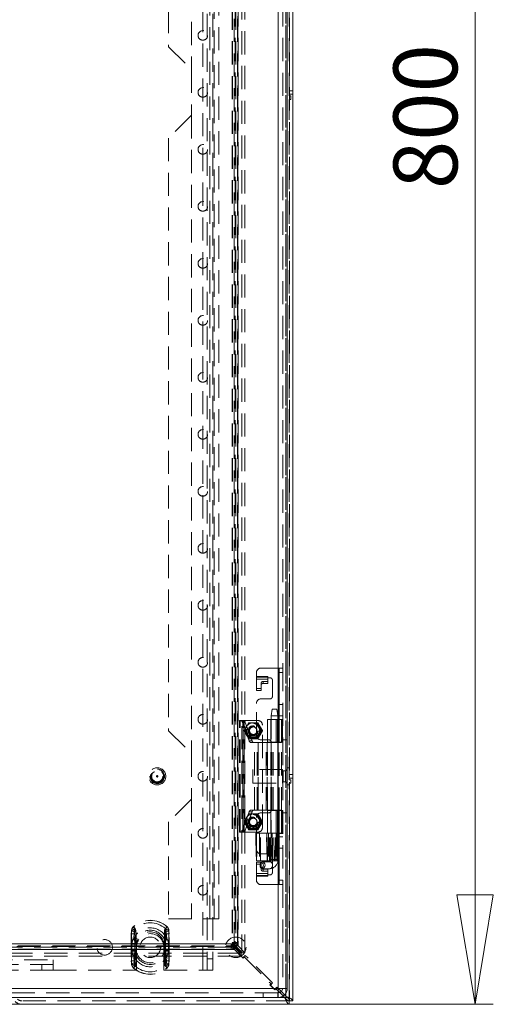
# Model space of a CAD drawing. Units: millimetres. Extents: x 0 to 420, y 0 to 297.
# Drawn here: x 145 to 171, y 134 to 188 of the extents above; entities that cross this region are included whole.
import ezdxf

# ---------------------------------------------------------------- set-up
doc = ezdxf.new("R2010")
doc.units = ezdxf.units.MM
doc.linetypes.add('HIDDEN', pattern=[1.905, 1.27, -0.635])
doc.styles.add('SLDTEXTSTYLE1', font='GOTHIC.TTF', dxfattribs={"width": 0.913})
doc.dimstyles.new('SLDDIMSTYLE0', dxfattribs={"dimtxt": 3.5, "dimasz": 6, "dimexe": 0, "dimexo": 0.0625, "dimgap": 0.875, "dimtad": 1, "dimdec": 1, "dimlfac": 8, "dimrnd": 1e-09, "dimzin": 12, "dimdsep": 46, "dimtxsty": 'SLDTEXTSTYLE1', "dimblk1": 'CLOSED', "dimblk2": 'CLOSED', "dimsah": 1, "dimcen": 0.09, "dimadec": 0, "dimazin": 3, "dimtfac": 1, "dimtdec": 1, "dimtofl": 0, "dimtmove": 0, "dimatfit": 3, "dimldrblk": 'CLOSED', "dimfxl": 1, "dimfrac": 2, "dimtolj": 1, "dimtzin": 12, "dimarcsym": 0})

# ---------------------------------------------------------------- blocks, each defined once
blk = doc.blocks.new('_CLOSED')
at = {"color": 0, "linetype": 'ByBlock', "lineweight": -2}
for p, q in [((-1, 0.166667), (0, 0)), ((-1, 0.166667), (-1, -0.166667)), ((0, 0), (-1, -0.166667)), ((0, 0), (-1, 0))]:
    blk.add_line(p, q, dxfattribs=at)
blk = doc.blocks.new('_D_1')
at = {"color": 7, "linetype": 'Continuous', "lineweight": 0}
for p, q in [((159.745, 234.059), (170.933, 234.059)), ((169.933, 134.059), (169.933, 234.059)), ((159.745, 134.059), (170.933, 134.059))]:
    blk.add_line(p, q, dxfattribs=at)
at = {"color": 7, "linetype": 'Continuous', "lineweight": 0, "xscale": 6, "yscale": 6}
for p, rotation in [((169.933, 234.059, -12.63), 90), ((169.933, 134.059, -12.63), 270)]:
    blk.add_blockref('_CLOSED', p, dxfattribs=dict(at, rotation=rotation))
at = {"color": 7, "linetype": 'Continuous', "lineweight": 0, "insert": (165.462, 178.758, -12.63), "char_height": 3.5, "attachment_point": 1, "rotation": 90, "style": 'SLDTEXTSTYLE1'}
blk.add_mtext('800', dxfattribs=at)

msp = doc.modelspace()

# ---------------------------------------------------------------- linework, layer by layer
at = {"color": 7, "linetype": 'HIDDEN', "lineweight": 0}
for p, q in [((159.754, 233.871), (159.754, 134.246)), ((159.567, 134.505), (159.567, 233.612)), ((159.567, 233.441), (159.567, 134.676)), ((159.138, 134.934), (159.138, 233.184)), ((155.004, 135.934), (155.004, 232.184)), ((155.254, 232.184), (155.254, 135.934)), ((155.567, 232.184), (155.567, 135.934)), ((157.147, 231.229), (157.147, 136.889)), ((157.309, 231.229), (157.309, 136.889)), ((156.629, 230.675), (156.629, 137.442)), ((156.633, 230.675), (156.633, 137.442)), ((156.735, 137.301), (156.735, 230.817)), ((156.78, 230.862), (156.78, 137.256)), ((156.816, 230.675), (156.816, 137.442)), ((156.818, 230.675), (156.818, 137.442)), ((156.92, 137.301), (156.92, 230.817)), ((156.929, 137.442), (156.929, 230.675)), ((156.942, 230.862), (156.942, 137.256)), ((155.388, 138.746), (155.388, 229.371)), ((155.638, 229.371), (155.638, 138.746)), ((155.888, 138.746), (155.888, 229.371)), ((159.745, 183.865), (159.745, 221.177)), ((154.388, 220.309), (154.388, 185.309)), ((153.138, 219.059), (153.138, 186.559)), ((159.388, 215.621), (159.388, 152.496)), ((153.138, 186.559), (154.388, 185.309)), ((154.388, 185.309), (154.388, 182.809)), ((159.942, 184.152), (159.754, 184.152)), ((159.833, 183.865), (159.745, 183.865)), ((159.745, 183.677), (159.833, 183.677)), ((159.745, 146.365), (159.745, 183.677)), ((159.942, 183.965), (159.754, 183.965)), ((159.833, 183.677), (159.833, 183.865)), ((154.388, 182.809), (153.138, 181.559)), ((154.388, 182.809), (154.388, 147.809)), ((153.138, 181.559), (153.138, 149.059)), ((157.951, 152.038), (157.951, 152.246)), ((158.201, 152.496), (159.188, 152.496)), ((159.188, 148.434), (159.188, 152.496)), ((159.188, 152.496), (159.388, 152.496)), ((159.201, 152.496), (159.201, 148.434)), ((159.201, 152.246), (159.388, 152.246)), ((159.388, 152.496), (159.388, 148.434)), ((157.951, 152.038), (158.576, 152.038)), ((157.951, 151.894), (157.951, 152.038)), ((158.576, 152.002), (157.951, 152.002)), ((157.951, 151.894), (158.576, 151.894)), ((157.951, 151.894), (157.951, 151.273)), ((158.326, 151.652), (158.326, 151.759)), ((158.326, 151.759), (158.576, 151.759)), ((158.576, 152.038), (158.576, 151.959)), ((158.576, 151.959), (158.701, 151.959)), ((158.576, 151.959), (158.576, 151.894)), ((158.576, 151.652), (158.576, 151.894)), ((158.826, 151.834), (158.826, 150.934)), ((157.951, 151.38), (158.201, 151.38)), ((157.951, 151.273), (158.201, 151.273)), ((158.201, 151.657), (158.201, 151.549)), ((158.201, 151.273), (158.201, 151.549)), ((158.326, 151.652), (158.576, 151.652)), ((158.701, 150.809), (158.201, 150.809)), ((157.951, 148.809), (157.951, 150.559)), ((158.813, 150.246), (158.751, 149.871)), ((158.846, 150.246), (158.814, 150.246)), ((158.846, 150.246), (159.063, 150.246)), ((159.126, 149.871), (159.063, 150.246)), ((159.388, 150.49), (159.201, 150.49)), ((157.026, 149.621), (157.067, 149.621)), ((157.026, 143.496), (157.026, 149.621)), ((157.067, 143.496), (157.067, 149.621)), ((157.069, 149.621), (157.067, 149.621)), ((157.069, 149.621), (157.225, 149.621)), ((157.213, 143.496), (157.213, 149.621)), ((157.223, 149.621), (157.223, 143.496)), ((157.276, 149.621), (157.225, 149.621)), ((157.276, 143.496), (157.276, 149.621)), ((158.026, 149.621), (157.276, 149.621)), ((158.557, 149.684), (159.112, 149.684)), ((158.557, 149.684), (158.557, 148.434)), ((158.744, 149.684), (158.744, 148.434)), ((158.751, 149.871), (158.751, 141.996)), ((158.8, 149.871), (158.752, 149.871)), ((158.8, 149.871), (159.125, 149.871)), ((159.027, 149.684), (159.027, 148.434)), ((159.112, 149.684), (159.112, 148.434)), ((159.13, 149.684), (159.112, 149.684)), ((159.126, 141.996), (159.126, 149.871)), ((159.13, 148.434), (159.13, 149.684)), ((159.13, 149.684), (159.2, 149.684)), ((159.2, 149.684), (159.2, 148.434)), ((159.201, 149.684), (159.2, 149.684)), ((159.388, 149.871), (159.201, 149.871)), ((159.201, 149.684), (159.263, 149.684)), ((159.388, 149.684), (159.201, 149.684)), ((159.263, 149.684), (159.388, 149.684)), ((159.316, 148.434), (159.316, 149.684)), ((159.386, 148.434), (159.386, 149.684)), ((159.388, 149.684), (159.388, 149.684)), ((153.138, 149.059), (154.388, 147.809)), ((157.556, 148.499), (157.184, 149.51)), ((157.184, 149.51), (157.34, 149.51)), ((157.397, 149.277), (157.276, 149.068)), ((157.276, 149.05), (157.397, 148.84)), ((157.712, 148.499), (157.34, 149.51)), ((157.518, 149.487), (157.397, 149.277)), ((157.776, 149.496), (157.533, 149.496)), ((158.018, 149.496), (157.776, 149.496)), ((158.154, 149.277), (158.033, 149.487)), ((158.275, 149.068), (158.154, 149.277)), ((158.154, 148.84), (158.275, 149.05)), ((158.276, 143.746), (158.276, 149.371)), ((157.397, 148.84), (157.518, 148.63)), ((157.533, 148.621), (157.776, 148.621)), ((157.556, 148.499), (157.712, 148.499)), ((157.776, 148.621), (158.018, 148.621)), ((158.033, 148.63), (158.154, 148.84)), ((158.201, 148.559), (158.638, 148.559)), ((159.388, 148.559), (159.638, 148.559)), ((157.841, 148.415), (157.642, 148.415)), ((157.841, 148.415), (158.043, 148.415)), ((157.841, 144.702), (157.841, 148.415)), ((157.997, 144.702), (157.997, 148.415)), ((158.043, 144.702), (158.043, 148.415)), ((158.475, 148.415), (158.043, 148.415)), ((158.048, 148.415), (158.048, 144.702)), ((158.475, 148.415), (158.731, 148.415)), ((158.475, 144.702), (158.475, 148.415)), ((158.479, 144.702), (158.479, 148.415)), ((158.544, 148.415), (158.544, 144.702)), ((159.112, 148.434), (158.557, 148.434)), ((158.557, 144.702), (158.557, 148.415)), ((158.731, 144.702), (158.731, 148.415)), ((158.744, 148.415), (158.731, 148.415)), ((158.744, 144.702), (158.744, 148.415)), ((158.798, 148.415), (158.744, 148.415)), ((158.763, 148.434), (158.763, 144.684)), ((158.798, 144.702), (158.798, 148.415)), ((158.798, 148.415), (159.319, 148.415)), ((158.867, 144.702), (158.867, 148.415)), ((159.112, 148.434), (159.13, 148.434)), ((159.188, 148.434), (159.13, 148.434)), ((159.132, 144.702), (159.132, 148.415)), ((159.188, 144.684), (159.188, 148.434)), ((159.388, 148.434), (159.188, 148.434)), ((159.319, 144.702), (159.319, 148.415)), ((159.388, 148.434), (159.388, 144.684)), ((154.388, 147.809), (154.388, 145.309)), ((157.754, 146.934), (157.754, 146.184)), ((159.379, 146.934), (157.754, 146.934)), ((159.379, 146.934), (159.379, 146.184)), ((159.417, 146.252), (159.417, 146.865)), ((159.536, 146.865), (159.417, 146.865)), ((159.536, 146.252), (159.536, 146.865)), ((159.629, 147.027), (159.629, 146.09)), ((159.754, 147.027), (159.629, 147.027)), ((159.833, 146.365), (159.745, 146.365)), ((159.942, 146.652), (159.754, 146.652)), ((159.767, 146.597), (159.754, 146.597)), ((159.754, 146.52), (159.767, 146.52)), ((159.942, 146.465), (159.754, 146.465)), ((159.767, 146.52), (159.767, 146.597)), ((159.833, 146.177), (159.833, 146.365)), ((157.754, 146.184), (159.379, 146.184)), ((159.417, 146.252), (159.536, 146.252)), ((159.629, 146.09), (159.754, 146.09)), ((159.745, 146.177), (159.833, 146.177)), ((159.745, 134.434), (159.745, 146.177)), ((154.388, 145.309), (153.138, 144.059)), ((154.388, 145.309), (154.388, 138.746)), ((157.642, 144.702), (157.841, 144.702)), ((158.043, 144.702), (157.841, 144.702)), ((158.043, 144.702), (158.475, 144.702)), ((158.731, 144.702), (158.475, 144.702)), ((158.731, 144.702), (158.744, 144.702)), ((158.744, 144.702), (158.798, 144.702)), ((159.319, 144.702), (158.798, 144.702)), ((157.184, 143.608), (157.556, 144.619)), ((157.397, 144.277), (157.276, 144.068)), ((157.34, 143.608), (157.712, 144.619)), ((157.518, 144.487), (157.397, 144.277)), ((157.776, 144.496), (157.533, 144.496)), ((157.556, 144.619), (157.712, 144.619)), ((158.018, 144.496), (157.776, 144.496)), ((157.951, 142.559), (157.951, 144.309)), ((158.154, 144.277), (158.033, 144.487)), ((158.275, 144.068), (158.154, 144.277)), ((158.638, 144.559), (158.201, 144.559)), ((158.557, 144.684), (159.112, 144.684)), ((158.557, 144.684), (158.557, 143.434)), ((158.744, 144.684), (158.744, 143.434)), ((159.027, 144.684), (159.027, 143.434)), ((159.112, 144.684), (159.112, 143.434)), ((159.13, 144.684), (159.112, 144.684)), ((159.13, 144.684), (159.13, 143.434)), ((159.188, 144.684), (159.13, 144.684)), ((159.188, 140.621), (159.188, 144.684)), ((159.188, 144.684), (159.388, 144.684)), ((159.2, 144.684), (159.2, 143.434)), ((159.201, 144.684), (159.201, 140.621)), ((159.316, 144.684), (159.316, 143.434)), ((159.386, 143.434), (159.386, 144.684)), ((159.388, 144.684), (159.388, 140.621)), ((159.388, 144.559), (159.638, 144.559)), ((153.138, 144.059), (153.138, 138.746)), ((157.184, 143.608), (157.34, 143.608)), ((157.276, 144.05), (157.397, 143.84)), ((157.397, 143.84), (157.518, 143.63)), ((157.533, 143.621), (157.776, 143.621)), ((157.776, 143.621), (158.018, 143.621)), ((158.033, 143.63), (158.154, 143.84)), ((158.154, 143.84), (158.275, 144.05)), ((157.067, 143.496), (157.026, 143.496)), ((157.067, 143.496), (157.069, 143.496)), ((157.069, 143.496), (157.225, 143.496)), ((157.225, 143.496), (157.276, 143.496)), ((157.276, 143.496), (158.026, 143.496)), ((157.943, 143.434), (157.915, 143.434)), ((157.915, 143.434), (157.948, 141.934)), ((157.943, 143.434), (157.975, 141.934)), ((158.502, 143.434), (157.943, 143.434)), ((158.17, 141.934), (158.166, 143.434)), ((158.502, 143.434), (158.525, 143.434)), ((158.692, 143.434), (158.526, 143.434)), ((158.526, 143.434), (158.552, 141.934)), ((158.692, 143.434), (158.818, 143.434)), ((158.818, 143.434), (158.692, 143.434)), ((158.751, 143.434), (158.751, 141.934)), ((158.818, 143.434), (158.993, 143.434)), ((158.993, 143.434), (159.067, 143.434)), ((159.063, 143.434), (158.993, 143.434)), ((159.035, 143.434), (159.035, 141.934)), ((159.063, 141.934), (159.063, 143.434)), ((159.087, 143.434), (159.067, 143.434)), ((159.076, 141.934), (159.076, 143.434)), ((159.108, 143.434), (159.084, 141.934)), ((159.087, 143.434), (159.11, 143.434)), ((159.112, 143.434), (159.087, 143.434)), ((159.099, 141.934), (159.123, 143.434)), ((159.099, 141.934), (159.123, 143.434)), ((159.105, 143.434), (159.105, 141.934)), ((159.112, 143.434), (159.11, 143.434)), ((159.123, 143.434), (159.112, 143.434)), ((159.113, 141.934), (159.14, 143.434)), ((159.123, 143.434), (159.13, 143.434)), ((159.13, 143.434), (159.2, 143.434)), ((159.162, 143.434), (159.134, 141.934)), ((159.2, 143.434), (159.201, 143.434)), ((159.201, 143.434), (159.263, 143.434)), ((159.388, 143.433), (159.201, 143.433)), ((159.388, 143.246), (159.201, 143.246)), ((159.263, 143.434), (159.388, 143.434)), ((159.388, 143.434), (159.388, 143.434)), ((159.388, 142.627), (159.201, 142.627)), ((158.201, 142.309), (158.701, 142.309)), ((158.751, 141.996), (159.125, 141.996)), ((158.826, 142.184), (158.826, 141.284)), ((157.975, 141.934), (157.948, 141.934)), ((157.951, 141.223), (157.951, 141.845)), ((157.951, 141.845), (158.201, 141.845)), ((157.951, 141.737), (158.201, 141.737)), ((158.531, 141.934), (157.975, 141.934)), ((158.146, 141.684), (158.157, 141.615)), ((158.201, 141.845), (158.201, 141.568)), ((158.201, 141.568), (158.201, 141.46)), ((158.708, 141.871), (158.293, 141.871)), ((158.293, 141.496), (158.708, 141.496)), ((158.326, 141.466), (158.576, 141.466)), ((158.326, 141.358), (158.326, 141.466)), ((158.554, 141.934), (158.531, 141.934)), ((158.708, 141.934), (158.552, 141.934)), ((158.576, 141.466), (158.576, 141.223)), ((158.836, 141.934), (158.708, 141.934)), ((158.836, 141.934), (158.976, 141.934)), ((159.055, 141.934), (158.976, 141.934)), ((159.06, 141.934), (159.055, 141.934)), ((159.086, 141.934), (159.06, 141.934)), ((159.099, 141.934), (159.086, 141.934)), ((159.105, 141.934), (159.099, 141.934)), ((159.113, 141.934), (159.105, 141.934)), ((159.147, 141.934), (159.134, 141.934)), ((158.576, 141.223), (157.951, 141.223)), ((157.951, 141.08), (157.951, 141.223)), ((157.951, 141.116), (158.576, 141.116)), ((158.576, 141.08), (157.951, 141.08)), ((157.951, 140.871), (157.951, 141.08)), ((158.326, 141.358), (158.576, 141.358)), ((158.576, 141.223), (158.576, 141.159)), ((158.576, 141.159), (158.576, 141.08)), ((158.701, 141.159), (158.576, 141.159)), ((159.188, 140.621), (158.201, 140.621)), ((159.388, 140.621), (159.188, 140.621)), ((159.388, 140.871), (159.201, 140.871)), ((159.388, 140.621), (159.388, 134.934)), ((151.213, 138.312), (151.207, 138.318)), ((151.301, 138.212), (151.207, 138.318)), ((152.958, 138.212), (153.051, 138.318)), ((153.046, 138.312), (153.051, 138.318)), ((153.138, 138.746), (155.388, 138.746)), ((155.888, 138.746), (155.388, 138.746)), ((151.104, 138.076), (151.09, 137.917)), ((151.09, 137.917), (151.102, 137.917)), ((151.09, 137.917), (151.09, 136.45)), ((151.09, 137.917), (151.289, 137.917)), ((151.102, 136.45), (151.102, 137.917)), ((151.104, 138.076), (151.116, 138.074)), ((151.104, 138.076), (151.291, 138.04)), ((151.289, 137.917), (151.291, 138.04)), ((151.289, 136.45), (151.289, 137.917)), ((152.968, 138.04), (153.154, 138.076)), ((152.968, 138.04), (152.97, 137.917)), ((152.97, 137.917), (152.97, 136.45)), ((152.97, 137.917), (153.169, 137.917)), ((153.143, 138.074), (153.154, 138.076)), ((153.169, 137.917), (153.154, 138.076)), ((153.156, 137.917), (153.156, 136.45)), ((153.156, 137.917), (153.169, 137.917)), ((153.169, 136.45), (153.169, 137.917)), ((38.139, 137.221), (156.744, 137.221)), ((38.184, 137.265), (156.7, 137.265)), ((156.559, 137.372), (38.325, 137.372)), ((38.325, 137.367), (156.559, 137.367)), ((156.559, 137.184), (38.325, 137.184)), ((156.559, 137.183), (38.325, 137.183)), ((151.125, 137.394), (151.125, 137.362)), ((151.125, 137.362), (151.374, 137.362)), ((151.125, 137.362), (151.125, 137.005)), ((151.312, 137.394), (151.312, 137.362)), ((151.312, 137.362), (151.374, 137.362)), ((151.312, 137.362), (151.312, 137.005)), ((151.374, 137.362), (151.356, 137.397)), ((151.374, 137.362), (151.37, 137.395)), ((151.374, 137.005), (151.374, 137.362)), ((151.379, 137.184), (151.379, 135.934)), ((152.879, 135.934), (152.879, 137.184)), ((152.885, 137.362), (152.902, 137.397)), ((152.885, 137.362), (152.889, 137.395)), ((152.885, 137.362), (153.134, 137.362)), ((152.885, 137.362), (152.885, 137.005)), ((152.885, 137.362), (152.947, 137.362)), ((152.947, 137.362), (152.947, 137.394)), ((152.947, 137.005), (152.947, 137.362)), ((153.134, 137.362), (153.134, 137.394)), ((153.134, 137.005), (153.134, 137.362)), ((156.559, 137.372), (156.559, 137.367)), ((156.559, 137.371), (156.988, 136.942)), ((156.598, 137.367), (156.559, 137.367)), ((156.559, 137.183), (156.559, 137.367)), ((156.598, 137.183), (156.559, 137.183)), ((156.559, 137.072), (156.559, 137.183)), ((156.7, 137.265), (156.598, 137.367)), ((156.598, 137.183), (156.598, 137.367)), ((156.7, 137.081), (156.598, 137.183)), ((156.633, 137.442), (156.629, 137.442)), ((157.103, 136.968), (156.629, 137.442)), ((156.633, 137.402), (156.633, 137.442)), ((156.633, 137.442), (156.633, 137.442)), ((156.633, 137.442), (156.818, 137.442)), ((156.735, 137.301), (156.633, 137.402)), ((156.633, 137.402), (156.818, 137.402)), ((156.7, 137.265), (156.744, 137.221)), ((156.7, 137.265), (156.7, 137.081)), ((156.92, 137.301), (156.735, 137.301)), ((156.744, 137.221), (157.112, 136.854)), ((156.744, 137.221), (156.744, 137.058)), ((157.147, 136.889), (156.78, 137.256)), ((156.942, 137.256), (156.78, 137.256)), ((156.818, 137.402), (156.818, 137.442)), ((156.818, 137.442), (156.929, 137.442)), ((156.92, 137.301), (156.818, 137.402)), ((157.309, 136.889), (156.942, 137.256)), ((157.112, 136.854), (37.772, 136.854)), ((157.112, 136.691), (37.772, 136.691)), ((156.744, 137.058), (38.139, 137.058)), ((38.184, 137.081), (156.7, 137.081)), ((38.325, 137.072), (156.559, 137.072)), ((151.125, 137.005), (151.125, 136.973)), ((151.374, 137.005), (151.125, 137.005)), ((151.312, 137.005), (151.312, 136.973)), ((151.374, 137.005), (151.312, 137.005)), ((151.356, 136.97), (151.374, 137.005)), ((151.37, 136.972), (151.374, 137.005)), ((152.885, 137.005), (152.902, 136.97)), ((153.134, 137.005), (152.885, 137.005)), ((152.885, 137.005), (152.889, 136.972)), ((152.947, 137.005), (152.885, 137.005)), ((152.947, 136.973), (152.947, 137.005)), ((153.134, 136.973), (153.134, 137.005)), ((156.7, 137.081), (156.744, 137.058)), ((156.744, 137.058), (157.112, 136.691)), ((156.988, 136.889), (156.953, 136.853)), ((156.953, 136.853), (157.218, 136.588)), ((157.103, 136.968), (156.98, 136.845)), ((156.98, 136.845), (157.209, 136.615)), ((156.988, 136.889), (156.988, 136.942)), ((157.112, 136.691), (157.112, 136.854)), ((157.147, 136.889), (157.309, 136.889)), ((157.209, 136.615), (157.333, 136.739)), ((157.218, 136.588), (157.253, 136.624)), ((157.306, 136.624), (157.253, 136.624)), ((157.306, 136.624), (158.72, 135.209)), ((158.836, 135.236), (157.333, 136.739)), ((48.067, 136.496), (146.817, 136.496)), ((146.817, 136.246), (48.067, 136.246)), ((146.192, 136.246), (146.192, 135.934)), ((146.817, 135.934), (146.817, 136.496)), ((151.09, 136.45), (151.104, 136.291)), ((151.09, 136.45), (151.102, 136.45)), ((151.09, 136.45), (151.289, 136.45)), ((151.104, 136.291), (151.291, 136.327)), ((151.104, 136.291), (151.116, 136.293)), ((151.207, 136.049), (151.301, 136.155)), ((151.207, 136.049), (151.213, 136.056)), ((151.291, 136.327), (151.289, 136.45)), ((153.051, 136.049), (152.958, 136.155)), ((152.97, 136.45), (152.968, 136.327)), ((152.968, 136.327), (153.154, 136.291)), ((152.97, 136.45), (153.169, 136.45)), ((153.051, 136.049), (153.046, 136.056)), ((153.143, 136.293), (153.154, 136.291)), ((153.154, 136.291), (153.169, 136.45)), ((153.156, 136.45), (153.169, 136.45)), ((155.567, 136.559), (155.254, 136.559)), ((146.817, 135.934), (48.067, 135.934)), ((146.817, 135.934), (151.379, 135.934)), ((152.879, 135.934), (155.004, 135.934)), ((155.567, 135.934), (155.004, 135.934)), ((158.72, 135.156), (158.685, 135.121)), ((158.685, 135.121), (158.95, 134.856)), ((158.836, 135.236), (158.712, 135.112)), ((158.712, 135.112), (158.942, 134.882)), ((158.72, 135.156), (158.72, 135.209)), ((158.942, 134.882), (159.066, 135.006)), ((159.139, 134.932), (159.066, 135.006)), ((98.326, 134.934), (159.138, 134.934)), ((159.132, 134.684), (98.332, 134.684)), ((158.317, 134.434), (158.317, 134.684)), ((158.324, 134.434), (158.324, 134.684)), ((158.95, 134.856), (158.986, 134.891)), ((159.039, 134.891), (158.986, 134.891)), ((159.039, 134.891), (159.138, 134.792)), ((159.132, 134.434), (159.132, 134.684)), ((159.138, 134.684), (159.132, 134.684)), ((159.138, 134.434), (159.138, 134.684)), ((159.138, 134.684), (159.138, 134.434)), ((159.138, 134.434), (159.138, 134.434)), ((159.138, 134.434), (159.496, 134.434)), ((159.745, 134.434), (159.138, 134.434)), ((159.229, 134.701), (159.413, 134.516)), ((159.492, 134.58), (159.315, 134.757)), ((159.638, 134.934), (159.388, 134.934)), ((159.745, 134.434), (159.643, 134.434)), ((159.745, 134.434), (159.745, 134.285)), ((159.745, 134.246), (35.138, 134.246))]:
    msp.add_line(p, q, dxfattribs=at)
at = {"color": 7, "linetype": 'Continuous', "lineweight": 15}
for p, q in [((159.942, 233.871), (159.942, 134.246)), ((159.138, 134.934), (159.138, 233.184)), ((159.638, 134.934), (159.638, 233.184)), ((98.326, 134.934), (159.138, 134.934)), ((98.332, 134.434), (159.132, 134.434)), ((159.138, 134.434), (159.132, 134.434)), ((159.138, 134.434), (159.132, 134.434)), ((159.138, 134.792), (159.229, 134.701)), ((159.138, 134.434), (159.146, 134.434)), ((159.315, 134.757), (159.139, 134.932)), ((159.146, 134.434), (159.142, 134.684)), ((159.413, 134.516), (159.496, 134.434)), ((159.567, 134.505), (159.492, 134.58)), ((159.745, 134.059), (35.138, 134.059)), ((159.745, 134.285), (159.745, 134.246)), ((159.745, 134.246), (159.745, 134.059)), ((159.754, 134.246), (159.942, 134.246))]:
    msp.add_line(p, q, dxfattribs=at)
at = {"color": 8, "linetype": 'Continuous', "lineweight": 15}
for p, q in [((159.496, 134.434), (159.138, 134.434)), ((159.643, 134.434), (159.496, 134.434)), ((159.567, 134.676), (159.567, 134.505))]:
    msp.add_line(p, q, dxfattribs=at)
at = {"color": 7, "linetype": 'HIDDEN', "lineweight": 0, "flags": 128}
for points in [[(157.949, 141.934), (157.948, 142.009), (157.941, 142.309), (157.916, 143.434)], [(158.113, 143.434), (158.113, 143.359), (158.113, 143.059), (158.116, 141.934)], [(158.531, 141.934), (158.516, 142.692), (158.502, 143.434)], [(158.529, 143.434), (158.543, 142.692), (158.558, 141.934)], [(158.559, 141.934), (158.552, 142.263), (158.529, 143.434)], [(158.609, 143.434), (158.61, 142.692), (158.611, 141.934)], [(158.661, 141.934), (158.66, 142.692), (158.659, 143.434)], [(158.708, 141.934), (158.706, 142.13), (158.698, 142.914), (158.692, 143.434)], [(158.759, 143.434), (158.761, 143.22), (158.768, 142.363), (158.771, 141.934)], [(158.818, 143.434), (158.819, 143.349), (158.823, 143.01), (158.836, 141.934)], [(158.917, 141.934), (158.917, 142.01), (158.914, 142.314), (158.903, 143.434)], [(158.976, 141.934), (158.978, 142.128), (158.987, 142.905), (158.993, 143.434)], [(159.067, 143.434), (159.064, 143.072), (159.055, 141.934)], [(159.075, 143.434), (159.072, 143.188), (159.058, 142.205), (159.057, 142.107), (159.055, 141.934)], [(159.06, 141.934), (159.062, 142.009), (159.067, 142.309), (159.087, 143.434)], [(159.11, 143.434), (159.098, 142.684), (159.086, 141.934)], [(159.122, 141.934), (159.126, 142.265), (159.139, 143.434)], [(159.157, 143.434), (159.155, 143.359), (159.15, 143.059), (159.128, 141.934)], [(159.147, 141.934), (159.16, 142.631), (159.174, 143.434)], [(159.147, 141.934), (159.147, 141.958), (159.174, 143.434)], [(158.751, 141.996), (158.746, 141.95), (158.742, 141.933), (158.733, 141.91), (158.723, 141.891), (158.713, 141.878), (158.705, 141.872), (158.704, 141.871), (158.708, 141.871)], [(158.152, 141.737), (158.151, 141.733), (158.146, 141.684)], [(158.247, 141.559), (158.216, 141.567), (158.2, 141.579), (158.187, 141.595), (158.176, 141.615), (158.168, 141.638), (158.162, 141.684), (158.168, 141.73), (158.176, 141.752), (158.187, 141.772), (158.2, 141.788), (158.216, 141.8), (158.247, 141.809)], [(158.166, 141.684), (158.176, 141.755), (158.203, 141.816), (158.244, 141.857), (158.293, 141.871), (158.341, 141.857), (158.382, 141.816), (158.41, 141.755), (158.42, 141.684), (158.41, 141.612), (158.382, 141.551), (158.341, 141.51), (158.293, 141.496), (158.293, 141.496)], [(158.247, 141.809), (158.278, 141.8), (158.293, 141.788), (158.307, 141.772), (158.317, 141.752), (158.325, 141.73), (158.331, 141.684), (158.325, 141.638), (158.317, 141.615), (158.307, 141.595), (158.293, 141.579), (158.278, 141.567), (158.247, 141.559)], [(158.708, 141.871), (158.756, 141.857), (158.797, 141.816), (158.825, 141.755), (158.834, 141.684), (158.825, 141.612), (158.797, 141.551), (158.756, 141.51), (158.708, 141.496)], [(151.213, 138.312), (151.213, 138.312), (151.238, 138.276), (151.253, 138.177)], [(151.291, 138.04), (151.29, 138.107), (151.286, 138.143), (151.283, 138.165), (151.284, 138.188), (151.289, 138.199), (151.297, 138.209), (151.301, 138.212)], [(151.301, 138.212), (151.301, 138.212), (151.326, 138.177), (151.346, 138.081)], [(152.958, 138.212), (152.968, 138.202), (152.974, 138.191), (152.976, 138.178), (152.971, 138.13), (152.968, 138.04)], [(151.229, 137.662), (151.247, 137.998), (151.253, 138.177)], [(151.35, 137.609), (151.349, 137.914), (151.346, 138.081)], [(152.913, 138.081), (152.91, 137.927), (152.908, 137.609)], [(153.005, 138.177), (153.011, 138.012), (153.03, 137.662)], [(151.253, 136.191), (151.247, 136.355), (151.229, 136.706)], [(151.346, 136.286), (151.349, 136.44), (151.35, 136.758)], [(152.908, 136.758), (152.91, 136.454), (152.913, 136.286)], [(153.03, 136.706), (153.012, 136.369), (153.005, 136.191)], [(151.301, 136.155), (151.29, 136.166), (151.285, 136.176), (151.283, 136.189), (151.287, 136.237), (151.291, 136.327)], [(152.958, 136.155), (152.958, 136.155), (152.932, 136.191), (152.913, 136.286)], [(152.968, 136.327), (152.969, 136.261), (152.973, 136.225), (152.975, 136.203), (152.975, 136.179), (152.97, 136.168), (152.962, 136.158), (152.958, 136.155)], [(153.046, 136.056), (153.045, 136.056), (153.02, 136.092), (153.005, 136.191)]]:
    msp.add_lwpolyline(points, dxfattribs=at)
at = {"color": 7, "linetype": 'Continuous', "lineweight": 15, "flags": 128}
for points in [[(159.638, 134.934), (159.6, 134.934), (159.492, 134.934), (159.329, 134.934), (159.138, 134.934)], [(159.138, 134.934), (159.138, 134.744), (159.138, 134.583), (159.138, 134.474), (159.138, 134.434)], [(159.745, 134.059), (159.683, 134.087), (159.621, 134.169), (159.558, 134.29), (159.496, 134.434)], [(159.942, 134.246), (159.917, 134.307), (159.844, 134.368), (159.735, 134.428), (159.603, 134.489), (159.567, 134.505)]]:
    msp.add_lwpolyline(points, dxfattribs=at)
at = {"color": 7, "linetype": 'HIDDEN', "lineweight": 0}
for centre, radius in [((155.013, 187.184), 0.262), ((155.013, 184.059), 0.262), ((155.013, 180.934), 0.262), ((155.013, 177.809), 0.262), ((155.013, 174.684), 0.262), ((155.013, 171.559), 0.262), ((155.013, 168.434), 0.262), ((155.013, 165.309), 0.262), ((155.013, 162.184), 0.262), ((155.013, 159.059), 0.262), ((155.013, 155.934), 0.262), ((155.013, 152.809), 0.262), ((155.013, 149.684), 0.262), ((157.776, 149.059), 0.406), ((157.776, 149.059), 0.394), ((157.776, 149.059), 0.375), ((157.776, 149.059), 0.35), ((157.776, 149.059), 0.281), ((157.776, 149.059), 0.263), ((157.776, 149.059), 0.25), ((157.776, 149.059), 0.206), ((152.513, 146.559), 0.469), ((152.513, 146.559), 0.4), ((152.513, 146.559), 0.375), ((152.513, 146.559), 0.344), ((152.513, 146.559), 0.306), ((152.513, 146.559), 0.0385), ((155.013, 146.559), 0.262), ((157.776, 144.059), 0.406), ((157.776, 144.059), 0.394), ((157.776, 144.059), 0.375), ((157.776, 144.059), 0.35), ((157.776, 144.059), 0.281), ((157.776, 144.059), 0.263), ((157.776, 144.059), 0.25), ((157.776, 144.059), 0.206), ((155.013, 143.434), 0.262), ((155.013, 140.309), 0.262), ((152.129, 137.184), 0.562), ((156.817, 137.184), 0.562), ((149.629, 137.184), 0.425)]:
    msp.add_circle(centre, radius, dxfattribs=at)
for centre, radius, start, end in [((158.201, 152.246), 0.25, 90, 180), ((158.315, 151.644), 0.115, 84.8889, 173.7565), ((158.701, 151.834), 0.125, 0, 90), ((158.315, 151.537), 0.115, 84.8889, 173.7565), ((158.201, 150.559), 0.25, 90, 180), ((158.701, 150.934), 0.125, 270, 0), ((157.044, 149.48), 0.143, 11.8582, 79.8714), ((157.2, 149.48), 0.143, 11.8582, 79.8714), ((158.026, 149.371), 0.25, 0, 90), ((157.776, 149.059), 0.5, 178.955, 181.045), ((157.776, 149.059), 0.438, 150, 210), ((157.776, 149.059), 0.438, 90, 150), ((157.776, 149.059), 0.5, 118.955, 121.045), ((157.776, 149.059), 0.438, 30, 90), ((157.776, 149.059), 0.5, 58.955, 61.045), ((157.776, 149.059), 0.438, 330, 30), ((157.776, 149.059), 0.5, 358.955, 1.045), ((157.776, 149.059), 0.438, 210, 270), ((157.776, 149.059), 0.5, 238.955, 241.045), ((157.661, 148.521), 0.107, 191.8582, 259.8714), ((157.817, 148.521), 0.107, 191.8582, 259.8714), ((157.776, 149.059), 0.438, 270, 330), ((158.201, 148.809), 0.25, 180, 270), ((157.776, 149.059), 0.5, 298.955, 301.045), ((158.638, 148.434), 0.125, 0, 90), ((159.417, 146.902), 0.0375, 180, 270), ((159.536, 146.959), 0.0938, 270, 0), ((159.417, 146.215), 0.0375, 90, 180), ((159.536, 146.159), 0.0938, 0, 90), ((157.661, 144.597), 0.107, 100.1286, 168.1418), ((157.817, 144.597), 0.107, 100.1286, 168.1418), ((157.776, 144.059), 0.438, 150, 210), ((157.776, 144.059), 0.438, 90, 150), ((157.776, 144.059), 0.5, 118.955, 121.045), ((157.776, 144.059), 0.438, 30, 90), ((158.201, 144.309), 0.25, 90, 180), ((157.776, 144.059), 0.5, 58.955, 61.045), ((157.776, 144.059), 0.438, 330, 30), ((158.638, 144.684), 0.125, 270, 0), ((157.044, 143.637), 0.143, 280.1286, 348.1418), ((157.2, 143.637), 0.143, 280.1286, 348.1418), ((157.776, 144.059), 0.5, 178.955, 181.045), ((157.776, 144.059), 0.438, 210, 270), ((157.776, 144.059), 0.5, 238.955, 241.045), ((157.776, 144.059), 0.438, 270, 330), ((157.776, 144.059), 0.5, 298.955, 301.045), ((158.026, 143.746), 0.25, 270, 0), ((157.776, 144.059), 0.5, 358.955, 1.045), ((158.201, 142.559), 0.25, 180, 270), ((158.701, 142.184), 0.125, 0, 90), ((158.66, 141.963), 0.467, 275.8217, 4.0687), ((158.299, 141.721), 0.148, 92.8222, 174.0646), ((158.29, 141.633), 0.135, 187.7174, 271.0138), ((158.315, 141.581), 0.115, 186.2435, 275.1111), ((158.315, 141.473), 0.115, 186.2435, 275.1111), ((158.701, 141.284), 0.125, 270, 0), ((158.201, 140.871), 0.25, 180, 270), ((151.475, 138.062), 0.371, 136.2404, 177.7428), ((151.476, 138.061), 0.372, 136.3109, 177.6723), ((151.43, 138.084), 0.315, 133.7189, 181.8825), ((152.129, 137.271), 1.395, 48.6355, 131.3645), ((152.129, 137.271), 1.395, 48.6355, 131.3645), ((152.129, 137.271), 1.387, 48.6355, 131.3645), ((152.129, 137.271), 0.982, 23.4377, 156.5623), ((152.129, 137.271), 1.254, 48.6355, 131.3645), ((153.096, 138.092), 0.183, 138.8217, 183.3295), ((153.177, 138.199), 0.173, 139.372, 187.4023), ((152.821, 138.082), 0.322, 358.6775, 45.7211), ((152.784, 138.062), 0.371, 2.2467, 43.7701), ((152.783, 138.061), 0.372, 2.2999, 43.7168), ((151.951, 137.922), 0.849, 169.6472, 180.3053), ((139.334, 137.143), 11.793, 1.2228, 3.7649), ((151.341, 137.915), 0.276, 108.6204, 144.8328), ((139.521, 137.143), 11.793, 1.2228, 3.7649), ((151.381, 137.977), 0.11, 108.6204, 144.8328), ((152.129, 137.271), 0.849, 23.4377, 156.5623), ((152.129, 137.271), 0.761, 6.8902, 173.1098), ((152.129, 137.271), 0.761, 6.8902, 173.1098), ((152.129, 137.184), 0.75, 360, 180), ((152.878, 137.977), 0.11, 35.1672, 71.3796), ((164.775, 137.141), 11.831, 176.2391, 178.7732), ((152.917, 137.915), 0.276, 35.1672, 71.3796), ((164.962, 137.141), 11.831, 176.2391, 178.7732), ((152.311, 137.922), 0.845, 359.6712, 10.3763), ((151.605, 137.362), 0.481, 141.4963, 176.1438), ((151.315, 131.459), 5.938, 89.5992, 91.8315), ((152.271, 138.002), 1.097, 198.0844, 213.4752), ((151.859, 137.407), 0.547, 158.3564, 181.3293), ((151.359, 135.91), 1.485, 89.5992, 91.8315), ((152.229, 137.581), 0.88, 178.1644, 192.1901), ((152.033, 137.58), 0.875, 347.7766, 1.8689), ((152.899, 135.91), 1.485, 88.1685, 90.4008), ((152.004, 137.994), 1.078, 326.3913, 342.0491), ((152.944, 131.459), 5.938, 88.1685, 90.4008), ((152.401, 137.407), 0.546, 358.6376, 21.6767), ((152.654, 137.362), 0.481, 3.826, 38.534), ((156.854, 137.374), 0.14, 211.7856, 237.8722), ((157.045, 137.335), 0.129, 195.2654, 217.5914), ((139.297, 137.226), 11.831, 356.2391, 358.7732), ((151.315, 142.908), 5.938, 268.1685, 270.4008), ((151.602, 137.004), 0.478, 183.7089, 218.651), ((152.29, 136.356), 1.118, 146.671, 161.7694), ((152.129, 137.096), 0.982, 203.4377, 336.5623), ((139.484, 137.226), 11.831, 356.2391, 358.7732), ((151.858, 136.96), 0.546, 178.6376, 201.6767), ((151.359, 138.457), 1.485, 268.1685, 270.4008), ((152.269, 136.783), 0.92, 168.1163, 181.5292), ((152.129, 137.096), 0.849, 203.4377, 336.5623), ((152.129, 137.096), 0.761, 186.8902, 353.1098), ((152.129, 137.096), 0.761, 186.8902, 353.1098), ((152.899, 138.457), 1.485, 269.5992, 271.8315), ((151.946, 136.779), 0.962, 358.7706, 11.5839), ((152.944, 142.908), 5.938, 269.5992, 271.8315), ((151.95, 136.347), 1.138, 18.3629, 33.1967), ((152.399, 136.96), 0.547, 338.3564, 1.3293), ((164.738, 137.225), 11.793, 181.2228, 183.7649), ((152.653, 137.005), 0.481, 321.4963, 356.1438), ((164.924, 137.225), 11.793, 181.2228, 183.7649), ((151.948, 136.445), 0.845, 179.6712, 190.3763), ((151.475, 136.306), 0.371, 182.2471, 223.7696), ((151.476, 136.306), 0.372, 182.3003, 223.7165), ((151.341, 136.452), 0.276, 215.1672, 251.3796), ((151.438, 136.286), 0.322, 178.6775, 225.7211), ((152.129, 137.096), 1.395, 228.6355, 311.3645), ((152.129, 137.096), 1.395, 228.6355, 311.3645), ((151.081, 136.168), 0.173, 319.372, 7.4023), ((152.129, 137.096), 1.387, 228.6355, 311.3645), ((151.381, 136.391), 0.11, 215.1672, 251.3796), ((151.163, 136.275), 0.183, 318.8217, 3.3295), ((152.129, 137.096), 1.254, 228.6355, 311.3645), ((152.878, 136.391), 0.11, 288.6204, 324.8328), ((152.917, 136.452), 0.276, 288.6204, 324.8328), ((152.828, 136.283), 0.314, 313.695, 1.9063), ((152.783, 136.306), 0.371, 316.2408, 357.7424), ((152.782, 136.306), 0.372, 316.3117, 357.6715), ((152.307, 136.446), 0.849, 349.6472, 0.3053), ((145.092, 134.571), 0.513, 225, 270), ((145.092, 134.571), 0.325, 225, 270)]:
    msp.add_arc(centre, radius, start, end, dxfattribs=at)
at = {"color": 7, "linetype": 'Continuous', "lineweight": 15}
for centre, radius, start, end in [((159.138, 134.934), 0.25, 270.9245, 360), ((159.138, 134.934), 0.5, 270.9245, 360), ((159.849, 134.644), 0.411, 210.7581, 255.3637), ((159.326, 134.133), 0.443, 14.7709, 57.0861)]:
    msp.add_arc(centre, radius, start, end, dxfattribs=at)

# ---------------------------------------------------------------- dimensions: what is measured, and where the dimension line sits
at = {"color": 7, "linetype": 'Continuous', "lineweight": 0}
dim = msp.add_linear_dim(base=(169.933, 234.059), p1=(159.745, 134.059), p2=(159.745, 234.059), angle=90, dimstyle='SLDDIMSTYLE0', dxfattribs=at)
dim.commit()
dim.dimension.update_dxf_attribs({"geometry": '_D_1', "text_midpoint": (169.933, 184.059), "dimtype": 160})

doc.saveas('drawing.dxf')
